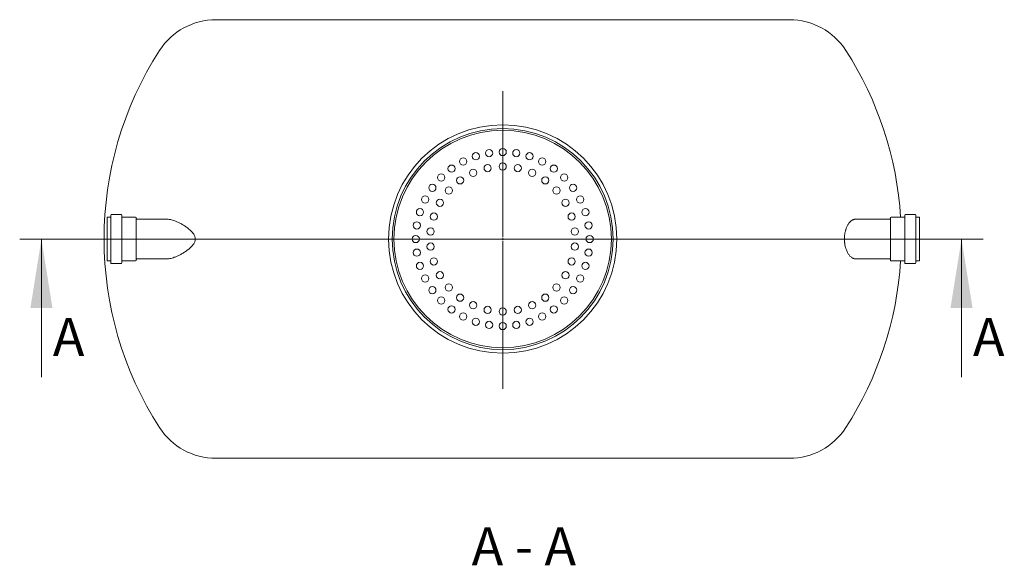
# Model space of a CAD drawing. Units: millimetres. Extents: x 8 to 412, y 5 to 290.
# Drawn here: x 78 to 169, y 114 to 164 of the extents above; entities that cross this region are included whole.
import ezdxf

# ---------------------------------------------------------------- set-up
doc = ezdxf.new("R2010")
doc.units = ezdxf.units.MM
doc.styles.add('SLDTEXTSTYLE0', font='TXT', dxfattribs={"width": 0.605})
doc.styles.add('SLDTEXTSTYLE2', font='TXT', dxfattribs={"width": 0.563})

# ---------------------------------------------------------------- blocks, each defined once
blk = doc.blocks.new('SW_CENTERMARKSYMBOL_0')
at = {"color": 0, "linetype": 'Continuous', "lineweight": 0}
for p, q in [((0, 0.1666666666666761), (0, 13.58496523869207)), ((-0.1666666666666622, 0), (-10.08333333333333, 0)), ((0, 0), (-0.08333333333333803, 0)), ((0, 0), (0, 0.08333333333332416)), ((0, 0), (0, -0.08333333333332416)), ((0, 0), (0.08333333333333803, 0)), ((0.1666666666666622, 0), (10.08333333333333, 0)), ((0, -0.1666666666666761), (0, -13.77313265867253))]:
    blk.add_line(p, q, dxfattribs=at)

msp = doc.modelspace()

# ---------------------------------------------------------------- linework, layer by layer
at = {"color": 7, "linetype": 'Continuous', "lineweight": 15}
for p, q in [((149.2544875725503, 163.9721404735042), (96.49944947714609, 163.9721404735042)), ((86.83278281047942, 146.0054738068376), (86.83278281047942, 143.8054738068376)), ((87.76611614381274, 146.0721404735042), (86.89944947714609, 146.0721404735042)), ((87.83278281047943, 146.0054738068376), (87.83278281047943, 143.8054738068376)), ((159.8769685248482, 145.8387679108574), (159.8769685248482, 146.0054738068376)), ((159.8769685248482, 141.6054738068376), (159.8769685248482, 145.8387679108574)), ((160.8103018581815, 146.0721404735042), (159.9436351915149, 146.0721404735042)), ((160.8769685248482, 145.8387679108574), (160.8769685248482, 146.0054738068376)), ((160.8769685248482, 141.6054738068376), (160.8769685248482, 145.8387679108574)), ((86.76611614381275, 145.8054738068376), (86.49944947714609, 145.8054738068376)), ((86.49944947714609, 145.8054738068376), (86.49944947714609, 143.8054738068376)), ((89.09944947714608, 145.8054738068376), (87.89944947714609, 145.8054738068376)), ((89.16611614381276, 145.7388071401709), (89.16611614381276, 143.8054738068376)), ((91.91670503560157, 145.6388071401709), (89.23278281047942, 145.6388071401709)), ((158.4769685248482, 145.6388071401709), (155.3671663996288, 145.6388071401709)), ((158.5436351915149, 145.5923080194611), (158.5436351915149, 145.7388071401709)), ((158.5436351915149, 141.8721404735042), (158.5436351915149, 145.5923080194611)), ((159.8103018581815, 145.8054738068376), (158.6103018581815, 145.8054738068376)), ((161.2103018581815, 145.8054738068376), (160.9436351915148, 145.8054738068376)), ((161.2103018581815, 145.6539229923102), (161.2103018581815, 145.8054738068376)), ((161.2103018581815, 141.8054738068376), (161.2103018581815, 145.6539229923102)), ((86.49944947714609, 143.8054738068376), (86.49944947714609, 141.8054738068376)), ((86.83278281047942, 143.8054738068376), (86.83278281047942, 141.6054738068376)), ((87.83278281047943, 143.8054738068376), (87.83278281047943, 141.6054738068376)), ((89.16611614381276, 143.8054738068376), (89.16611614381276, 141.8721404735042)), ((86.49944947714609, 141.8054738068376), (86.76611614381275, 141.8054738068376)), ((86.89944947714609, 141.5388071401709), (87.76611614381274, 141.5388071401709)), ((87.89944947714609, 141.8054738068376), (89.09944947714608, 141.8054738068376)), ((89.23278281047942, 141.9721404735042), (91.9167050356016, 141.9721404735042)), ((155.3572780987104, 141.9721404735042), (158.4769685248482, 141.9721404735042)), ((158.6103018581815, 141.8054738068376), (159.8103018581815, 141.8054738068376)), ((159.9436351915149, 141.5388071401709), (160.8103018581815, 141.5388071401709)), ((160.9436351915148, 141.8054738068376), (161.2103018581815, 141.8054738068376)), ((96.49944947714609, 123.6388071401709), (149.2544875725503, 123.6388071401709))]:
    msp.add_line(p, q, dxfattribs=at)
at = {"color": 7, "linetype": 'Continuous', "lineweight": 0}
for p, q in [((167.0830810539829, 143.8054738068375), (78.44674419144113, 143.8054738068375)), ((80.44674419144113, 131.1054738068375), (80.44674419144113, 143.8054738068375)), ((165.0830810539829, 131.1054738068375), (165.0830810539829, 143.8054738068375))]:
    msp.add_line(p, q, dxfattribs=at)
at = {"color": 7, "linetype": 'Continuous', "lineweight": 15}
for centre, radius in [((122.8769685248482, 143.8054738068376), 10.5), ((122.8769685248482, 143.8054738068376), 10.16666666666669), ((122.8769685248482, 143.8054738068376), 10), ((119.2450445269318, 150.9335260003443), 0.3333333333335133), ((120.4048325698486, 151.4139259371987), 0.3333333333335418), ((121.6254928045263, 151.7069805315986), 0.3333333333335418), ((122.8769685248482, 151.8054738068376), 0.3333333333333144), ((124.1284442451701, 151.7069805315987), 0.3333333333333144), ((125.3491044798479, 151.4139259371989), 0.3333333333333428), ((126.5088925227647, 150.9335260003446), 0.3333333333333144), ((118.1746865065085, 150.2776097618369), 0.3333333333334565), ((121.4908905860631, 150.3264578117294), 0.3333333333338828), ((122.8769685248482, 150.4721404735043), 0.3333333333333712), ((124.2630464636333, 150.3264578117297), 0.3333333333333144), ((127.5792505431881, 150.2776097618373), 0.3333333333333144), ((117.2201142753559, 149.4623280563296), 0.3333333333334849), ((118.9584001762318, 149.1989204360034), 0.3333333333337691), ((120.1653909043429, 149.8957768577879), 0.3333333333337976), ((125.5885461453537, 149.8957768577885), 0.3333333333333144), ((126.7955368734648, 149.1989204360044), 0.3333333333333712), ((128.5338227743408, 149.4623280563301), 0.3333333333333428), ((116.4048325698488, 148.507755825177), 0.3333333333334281), ((117.9226696883325, 148.266344515896), 0.3333333333337123), ((127.8312673613644, 148.2663445158973), 0.3333333333333997), ((129.3491044798479, 148.5077558251778), 0.3333333333334281), ((115.7489163313415, 147.4373978047535), 0.3333333333333997), ((130.0050207183554, 147.4373978047544), 0.3333333333333712), ((117.1034658329523, 147.1388071401702), 0.3333333333336554), ((128.6504712167448, 147.1388071401716), 0.3333333333333428), ((115.2685163944873, 146.2776097618367), 0.3333333333333997), ((116.5365917495477, 145.8655871026697), 0.3333333333335986), ((129.2173453001498, 145.8655871026714), 0.3333333333333144), ((130.4854206552097, 146.2776097618376), 0.3333333333333428), ((114.9754618000875, 145.0569495271589), 0.3333333333333712), ((130.7784752496097, 145.0569495271599), 0.3333333333333428), ((114.8769685248486, 143.8054738068371), 0.3333333333333428), ((116.2468225557271, 144.5023302286211), 0.3333333333335702), ((129.5071144939708, 144.5023302286228), 0.3333333333333428), ((130.8769685248486, 143.8054738068381), 0.3333333333333144), ((116.2468225557273, 143.1086173850524), 0.3333333333335418), ((129.5071144939709, 143.1086173850541), 0.3333333333333144), ((114.9754618000876, 142.5539980865153), 0.3333333333333712), ((130.7784752496098, 142.5539980865162), 0.3333333333333144), ((115.2685163944876, 141.3333378518375), 0.3333333333333144), ((116.5365917495483, 141.7453605110038), 0.3333333333335133), ((129.2173453001503, 141.7453605110054), 0.3333333333333144), ((130.48542065521, 141.3333378518385), 0.333333333333286), ((115.7489163313419, 140.1735498089208), 0.3333333333333144), ((117.1034658329532, 140.4721404735035), 0.3333333333333712), ((128.6504712167457, 140.472140473505), 0.3333333333333144), ((130.0050207183558, 140.1735498089216), 0.3333333333332575), ((117.9226696883336, 139.3446030977779), 0.3333333333333428), ((127.8312673613655, 139.3446030977791), 0.3333333333332575), ((116.4048325698493, 139.1031917884974), 0.333333333333286), ((118.9584001762332, 138.4120271776708), 0.3333333333333144), ((126.7955368734662, 138.4120271776717), 0.3333333333332575), ((129.3491044798485, 139.1031917884982), 0.3333333333332575), ((117.2201142753566, 138.1486195573448), 0.333333333333286), ((120.1653909043445, 137.7151707558865), 0.333333333333286), ((125.5885461453551, 137.7151707558872), 0.333333333333286), ((128.5338227743414, 138.1486195573455), 0.3333333333332575), ((118.1746865065092, 137.3333378518377), 0.3333333333331723), ((119.2450445269327, 136.6774216133304), 0.3333333333332007), ((121.4908905860648, 137.2844898019453), 0.333333333333286), ((122.8769685248499, 137.1388071401709), 0.333333333333286), ((124.2630464636349, 137.2844898019457), 0.3333333333332575), ((126.5088925227654, 136.6774216133309), 0.3333333333332291), ((127.5792505431888, 137.3333378518383), 0.3333333333332291), ((120.4048325698495, 136.1970216764762), 0.3333333333331439), ((121.6254928045273, 135.9039670820764), 0.3333333333331439), ((122.8769685248491, 135.8054738068375), 0.3333333333331439), ((124.128444245171, 135.9039670820765), 0.3333333333331439), ((125.3491044798487, 136.1970216764765), 0.3333333333331723)]:
    msp.add_circle(centre, radius, dxfattribs=at)
for centre, radius, start, end in [((96.49944947714609, 157.8054738068376), 6.166666666666671, 90, 147.1845069358913), ((149.2544875725503, 157.8054738068376), 6.166666666666658, 32.81549306410877, 90), ((118.2103018581815, 143.8054738068376), 32.00000000000001, 147.1845069358913, 212.8154930641095), ((127.5436351915149, 143.8054738068376), 31.99999999999999, 3.583321698471874, 32.81549306410872), ((86.76611614381275, 145.8721404735042), 0.06666666666666288, 270.0000000000008, 0), ((86.89944947714609, 146.0054738068376), 0.06666666666667709, 90, 180), ((87.76611614381274, 146.0054738068376), 0.0666666666666913, 0, 90), ((87.89944947714609, 145.8721404735042), 0.06666666666666288, 180, 270.0000000000008), ((159.8103018581815, 145.8721404735042), 0.06666666666666288, 270.0000000000008, 0), ((159.9436351915149, 146.0054738068376), 0.0666666666666913, 90, 180), ((160.8103018581815, 146.0054738068376), 0.06666666666666288, 0, 90), ((160.9436351915148, 145.8721404735042), 0.06666666666666288, 180, 270.0000000000008), ((89.09944947714608, 145.7388071401709), 0.06666666666667709, 0, 90), ((89.23278281047942, 145.7054738068376), 0.0666666666666913, 180, 270.0000000000008), ((158.4769685248482, 145.7054738068376), 0.06666666666666288, 270.0000000000008, 0), ((158.6103018581815, 145.7388071401709), 0.0666666666666913, 90, 180), ((86.76611614381275, 141.7388071401709), 0.06666666666666288, 0, 90), ((86.89944947714609, 141.6054738068376), 0.06666666666667709, 180, 270.0000000000008), ((87.76611614381274, 141.6054738068376), 0.0666666666666913, 270.0000000000008, 0), ((87.89944947714609, 141.7388071401709), 0.06666666666666288, 90, 180), ((89.09944947714608, 141.8721404735042), 0.06666666666667709, 270.0000000000008, 0), ((89.23278281047942, 141.9054738068376), 0.06666666666666288, 90, 180), ((127.5436351915149, 143.8054738068376), 31.99999999999999, 327.184506935892, 356.4166783015287), ((158.4769685248482, 141.9054738068376), 0.06666666666666288, 0, 90), ((158.6103018581815, 141.8721404735042), 0.0666666666666913, 180, 270.0000000000008), ((159.8103018581815, 141.7388071401709), 0.06666666666666288, 0, 90), ((159.9436351915149, 141.6054738068376), 0.0666666666666913, 180, 270.0000000000008), ((160.8103018581815, 141.6054738068376), 0.0666666666666913, 270.0000000000008, 0), ((160.9436351915148, 141.7388071401709), 0.06666666666666288, 90, 180), ((96.49944947714609, 129.8054738068376), 6.166666666666678, 212.8154930641096, 270.0000000000008), ((149.2544875725503, 129.8054738068376), 6.166666666666671, 270.0000000000008, 327.1845069358919)]:
    msp.add_arc(centre, radius, start, end, dxfattribs=at)
for points, knots in [([(91.91786021964062, 141.9740326630713), (91.96613086397986, 141.9746523318075), (92.07633965315206, 141.9760671242148), (92.25834618910675, 142.0042938941357), (92.46122616366772, 142.0520626420988), (92.68716445089368, 142.1244660513661), (92.93499532682068, 142.2238228616945), (93.20534196248404, 142.3543871104379), (93.4799315001351, 142.5090952459564), (93.732445498063, 142.6734137062704), (93.9584611471008, 142.8419580528672), (94.155208152984, 143.0103614563315), (94.30932348732077, 143.1686603060392), (94.42035039780663, 143.3100657865378), (94.4910686899732, 143.4201718623661), (94.54636543172514, 143.5333644874949), (94.58383698899087, 143.647279559671), (94.60222004091644, 143.7681830360709), (94.59791222159635, 143.8852113522011), (94.57464425829755, 143.995238396917), (94.52997118113905, 144.1181079528344), (94.45401005825227, 144.2549764363657), (94.34446645681894, 144.400461890966), (94.21948581658711, 144.535879710442), (94.08364139642302, 144.6626734548283), (93.94121941653484, 144.780911343504), (93.75649019073684, 144.9199016826774), (93.52836604219966, 145.0719532527854), (93.25661505027676, 145.2293699519636), (92.9820863989371, 145.3661536483135), (92.7303575064391, 145.4705461418513), (92.50394525052211, 145.5463612406656), (92.30222874342753, 145.597834732232), (92.10499393533843, 145.6321446766765), (91.97916517331801, 145.6363898142611), (91.91689458680064, 145.6384906630893)], [0, 0, 0, 0, 0.02701932580464333, 0.06168898762260189, 0.09708945749912597, 0.1327020181613597, 0.1766876392488702, 0.2209915755466636, 0.266254180933425, 0.3118402722871625, 0.3461181358876527, 0.380608499880231, 0.4149222704965585, 0.4324018848178298, 0.4500472339821131, 0.464970410962118, 0.4801858635139377, 0.4951429757503361, 0.5106672552290955, 0.523830013665797, 0.5372970236998108, 0.5599627869233968, 0.5832096714112049, 0.6074052845172221, 0.6317849231344845, 0.6565549393286282, 0.6814100773871618, 0.7254881924894131, 0.7698798528456496, 0.8152288626551224, 0.8609112074017043, 0.8954030138282937, 0.9300772422292817, 0.9653963762546665, 1, 1, 1, 1]), ([(154.4370781409264, 144.662371593178), (154.4518952354568, 144.707654875025), (154.4816483634473, 144.7985849340772), (154.5342308182659, 144.9254208877749), (154.5923734956953, 145.0448568260165), (154.6552461843047, 145.1535563652751), (154.7215773770861, 145.2509844171437), (154.7909669227607, 145.3374877581107), (154.863974094135, 145.4140247987717), (154.9420583540139, 145.4817669982893), (155.0246942706119, 145.5391179064717), (155.1119040575049, 145.5850980216156), (155.2012702276687, 145.6173182262279), (155.2867535911462, 145.6362444322233), (155.3421488672057, 145.637058835272), (155.3671575484824, 145.6374265046425)], [0, 0, 0, 0, 0.07356356477990009, 0.1477176347800155, 0.2236285189229085, 0.3000988067032154, 0.3736459761517229, 0.4476342104428307, 0.5229314483322048, 0.598649097365054, 0.6804101359413266, 0.7626625837504192, 0.8464125896075878, 0.9306616219317031, 1, 1, 1, 1]), ([(154.4370781409264, 142.9485760204971), (154.4171032403871, 143.0132931049801), (154.3991144591337, 143.0798314860144), (154.3675136042605, 143.2166324847622), (154.3539002941565, 143.2868943739778), (154.3371754666554, 143.3952683306314), (154.3322086709839, 143.4319702834642), (154.3236355338335, 143.5060765175375), (154.3200595123126, 143.5431937008775), (154.3114598356202, 143.6547348316255), (154.3085613557219, 143.7293477763329), (154.3085130187986, 143.8416459684954), (154.3092142741744, 143.8791419747789), (154.3113556698691, 143.9354823133967), (154.3122511079677, 143.9542784907709), (154.3144081929638, 143.9919033313651), (154.3156731171723, 144.0107708381167), (154.3228714247729, 144.1045727003572), (154.3314101080437, 144.1780103562403), (154.3535200414876, 144.3218917868301), (154.3670925192519, 144.3923348459624), (154.3909420107645, 144.4958137002851), (154.3994913131467, 144.5299945732237), (154.417557333142, 144.5970558120224), (154.427086480405, 144.6299994100564), (154.4370781409264, 144.662371593178)], [0, 0, 0, 0, 0.1249999999999993, 0.1249999999999993, 0.2499999999999987, 0.2499999999999987, 0.3124999999999987, 0.3124999999999987, 0.3749999999999988, 0.3749999999999988, 0.4999999999999984, 0.4999999999999984, 0.5624999999999983, 0.5624999999999983, 0.5937499999999983, 0.5937499999999983, 0.6249999999999984, 0.6249999999999984, 0.75, 0.75, 0.8750000000000016, 0.8750000000000016, 0.9375000000000008, 0.9375000000000008, 1, 1, 1, 1]), ([(155.3671212042002, 141.9734010832599), (155.3605479527444, 141.9730114561994), (155.3219903398604, 141.9707259678878), (155.2509907742857, 141.9818630195282), (155.1544749483216, 142.0080143023081), (155.0582449899428, 142.0519933651139), (154.9625566785136, 142.1128114765531), (154.8684270362697, 142.1914742087578), (154.7796146474583, 142.2855105748495), (154.697234760966, 142.3929443473951), (154.6212093021133, 142.5128412931961), (154.5502709065877, 142.6492016963878), (154.4877241402027, 142.794644027058), (154.4532424114073, 142.8994468017402), (154.4370781409264, 142.9485760204971)], [0, 0, 0, 0, 0.01826111620464579, 0.1071167068812565, 0.1965622496381458, 0.2872076032117121, 0.3785069389371459, 0.4719593159568479, 0.5662019274926637, 0.6526533343060054, 0.7398240115178635, 0.8294655471135235, 0.9200572268543387, 1, 1, 1, 1])]:
    msp.add_open_spline(points, degree=3, knots=knots, dxfattribs=at)
at = {"color": 7, "linetype": 'Continuous', "lineweight": 0}
for points in [[(80.44674419144113, 143.8054738068375), (79.43074419144112, 137.4554738068375), (81.46274419144113, 137.4554738068375)], [(165.0830810539829, 143.8054738068375), (164.0670810539829, 137.4554738068375), (166.0990810539829, 137.4554738068375)]]:
    msp.add_solid(points, dxfattribs=at)

# ---------------------------------------------------------------- block references
msp.add_blockref('SW_CENTERMARKSYMBOL_0', (122.8769685248482, 143.8054738068374), dxfattribs=at)

# ---------------------------------------------------------------- texts
at = {"color": 7, "linetype": 'Continuous', "char_height": 3.5, "attachment_point": 1, "style": 'SLDTEXTSTYLE0'}
for insert in [(81.49790949264595, 136.5471123610544), (166.1342463551878, 136.5471123610544)]:
    msp.add_mtext('A', dxfattribs=dict(at, insert=insert))
at = {"color": 7, "linetype": 'Continuous', "lineweight": 0, "insert": (124.8242205905439, 117.3027351172629), "char_height": 3.5, "attachment_point": 2, "style": 'SLDTEXTSTYLE2'}
msp.add_mtext('A - A', dxfattribs=at)

doc.saveas('drawing.dxf')
